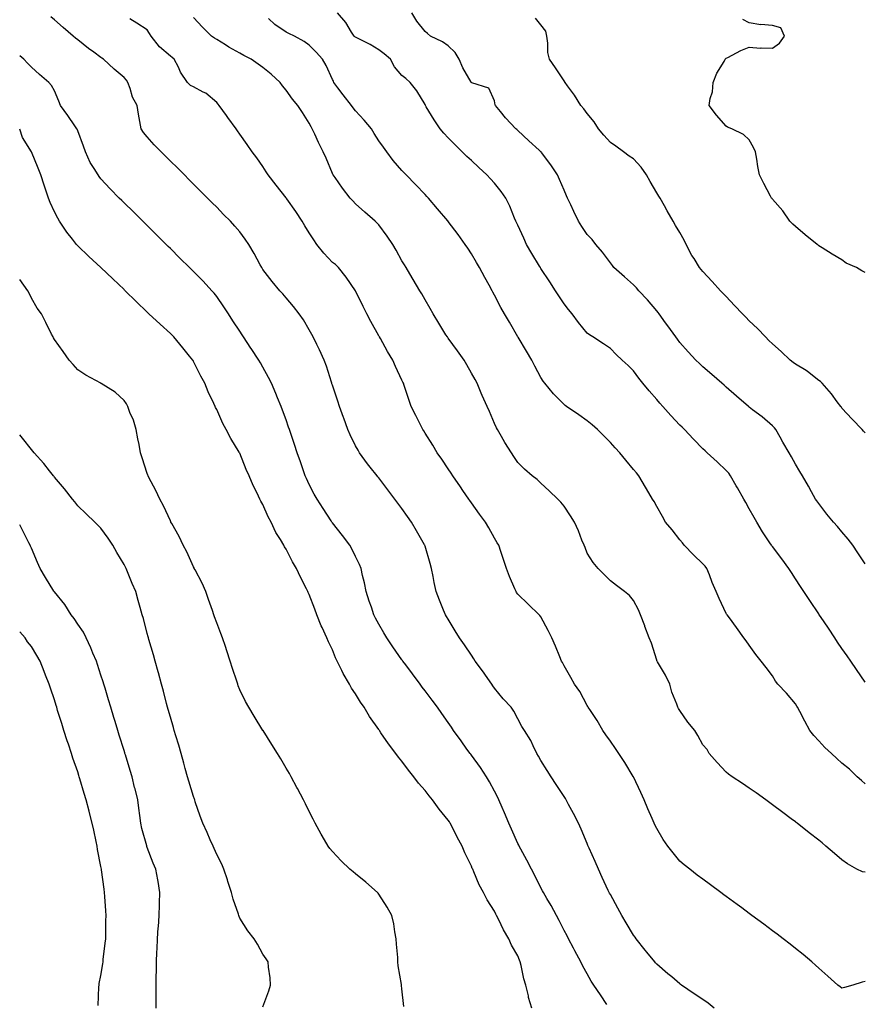
# Model space of a CAD drawing. Units: inches. Extents: x 968483 to 971123, y 7326938 to 7329578.
# Drawn here: x 968483 to 968848, y 7327204 to 7327629 of the extents above; entities that cross this region are included whole.
import ezdxf

# ---------------------------------------------------------------- set-up
doc = ezdxf.new("R2010")
doc.units = ezdxf.units.IN
doc.header["$MEASUREMENT"] = 0
doc.layers.add('Contour_96847326', color=7, linetype='Continuous', true_color=0x412288)

msp = doc.modelspace()

# ---------------------------------------------------------------- linework, layer by layer
at = {"layer": 'Contour_96847326'}
for points in [[(968782.87, 7327201.92, 3282), (968780.23, 7327204.1, 3282), (968778.05, 7327205.66, 3282), (968774.18, 7327208.05, 3282), (968768.75, 7327211.92, 3282), (968768.35, 7327212.22, 3282), (968768.05, 7327212.45, 3282), (968764.55, 7327215.42, 3282), (968762.92, 7327216.8, 3282), (968758.05, 7327220.94, 3282), (968757.61, 7327221.48, 3282), (968757.25, 7327221.92, 3282), (968753.81, 7327226.16, 3282), (968753.13, 7327227, 3282), (968749.21, 7327231.92, 3282), (968748.7, 7327232.57, 3282), (968748.05, 7327233.42, 3282), (968744.88, 7327238.74, 3282), (968742.99, 7327241.92, 3282), (968741.24, 7327245.12, 3282), (968738.05, 7327251, 3282), (968737.74, 7327251.61, 3282), (968737.57, 7327251.92, 3282), (968737.15, 7327252.82, 3282), (968734.56, 7327258.43, 3282), (968732.88, 7327261.92, 3282), (968731.45, 7327265.32, 3282), (968728.9, 7327271.07, 3282), (968728.53, 7327271.92, 3282), (968728.39, 7327272.26, 3282), (968728.05, 7327273.09, 3282), (968725.45, 7327279.32, 3282), (968724.29, 7327281.92, 3282), (968722.15, 7327286.03, 3282), (968719.99, 7327289.98, 3282), (968718.95, 7327291.92, 3282), (968718.61, 7327292.47, 3282), (968718.05, 7327293.31, 3282), (968714.65, 7327298.52, 3282), (968712.45, 7327301.92, 3282), (968710.73, 7327304.6, 3282), (968708.05, 7327308.87, 3282), (968706.97, 7327310.84, 3282), (968706.34, 7327311.92, 3282), (968704.65, 7327315.32, 3282), (968703.67, 7327317.54, 3282), (968700.96, 7327321.92, 3282), (968699.81, 7327323.68, 3282), (968698.05, 7327326.98, 3282), (968696.39, 7327330.26, 3282), (968695.2, 7327331.92, 3282), (968691.76, 7327335.63, 3282), (968688.05, 7327340.21, 3282), (968687.35, 7327341.22, 3282), (968686.85, 7327341.92, 3282), (968684.1, 7327345.87, 3282), (968683.25, 7327347.12, 3282), (968679.72, 7327351.92, 3282), (968679.06, 7327352.93, 3282), (968678.05, 7327354.39, 3282), (968675.04, 7327358.91, 3282), (968672.91, 7327361.92, 3282), (968671.1, 7327364.97, 3282), (968668.05, 7327369.95, 3282), (968667.32, 7327371.18, 3282), (968666.86, 7327371.92, 3282), (968666.04, 7327373.94, 3282), (968664.32, 7327378.19, 3282), (968662.77, 7327381.92, 3282), (968661.94, 7327385.81, 3282), (968661.47, 7327388.5, 3282), (968660.78, 7327391.92, 3282), (968660.21, 7327394.08, 3282), (968658.05, 7327401.53, 3282), (968657.96, 7327401.83, 3282), (968657.94, 7327401.92, 3282), (968657.79, 7327402.18, 3282), (968654.35, 7327408.22, 3282), (968652.15, 7327411.92, 3282), (968650.45, 7327414.33, 3282), (968648.05, 7327417.76, 3282), (968646.29, 7327420.17, 3282), (968644.99, 7327421.92, 3282), (968642.01, 7327425.88, 3282), (968638.05, 7327431.03, 3282), (968637.64, 7327431.51, 3282), (968637.3, 7327431.92, 3282), (968634.35, 7327435.63, 3282), (968633.19, 7327437.06, 3282), (968629.76, 7327441.92, 3282), (968629.1, 7327442.97, 3282), (968628.05, 7327444.86, 3282), (968625.73, 7327449.59, 3282), (968624.75, 7327451.92, 3282), (968622.94, 7327456.81, 3282), (968622.82, 7327457.15, 3282), (968621.09, 7327461.92, 3282), (968620.36, 7327464.24, 3282), (968618.05, 7327471.08, 3282), (968617.84, 7327471.71, 3282), (968617.78, 7327471.92, 3282), (968617.64, 7327472.34, 3282), (968615.43, 7327479.3, 3282), (968614.5, 7327481.92, 3282), (968612.45, 7327486.33, 3282), (968611.32, 7327488.65, 3282), (968609.75, 7327491.92, 3282), (968609.15, 7327493.02, 3282), (968608.05, 7327495.03, 3282), (968605.51, 7327499.38, 3282), (968603.69, 7327501.92, 3282), (968601.17, 7327505.05, 3282), (968598.05, 7327508.91, 3282), (968596.68, 7327510.55, 3282), (968595.37, 7327511.92, 3282), (968591.97, 7327515.84, 3282), (968588.05, 7327521.03, 3282), (968587.73, 7327521.6, 3282), (968587.52, 7327521.92, 3282), (968586.86, 7327523.11, 3282), (968584.19, 7327528.06, 3282), (968581.9, 7327531.92, 3282), (968580.38, 7327534.25, 3282), (968578.05, 7327537.35, 3282), (968575.95, 7327539.82, 3282), (968573.99, 7327541.92, 3282), (968571.05, 7327544.91, 3282), (968568.05, 7327547.96, 3282), (968566.07, 7327549.94, 3282), (968564.09, 7327551.92, 3282), (968558.05, 7327557.98, 3282), (968556.08, 7327559.95, 3282), (968554.09, 7327561.92, 3282), (968551.09, 7327564.96, 3282), (968548.05, 7327567.96, 3282), (968546.07, 7327569.94, 3282), (968544.09, 7327571.92, 3282), (968541.12, 7327574.99, 3282), (968538.05, 7327578.42, 3282), (968536.47, 7327580.34, 3282), (968535.45, 7327581.92, 3282), (968534.91, 7327585.07, 3282), (968534.35, 7327588.22, 3282), (968533.7, 7327591.92, 3282), (968531.65, 7327595.53, 3282), (968530.64, 7327599.34, 3282), (968529.63, 7327601.92, 3282), (968529.05, 7327602.92, 3282), (968528.05, 7327604.08, 3282), (968523.8, 7327607.68, 3282), (968519.17, 7327611.92, 3282), (968518.52, 7327612.39, 3282), (968518.05, 7327612.73, 3282), (968514.96, 7327615.01, 3282), (968512.76, 7327616.63, 3282), (968508.05, 7327620.26, 3282), (968507.13, 7327621.01, 3282), (968506.11, 7327621.92, 3282), (968501.8, 7327625.67, 3282), (968498.05, 7327628.99, 3282), (968496.41, 7327630.28, 3282)], [(968848.05, 7327213.41, 3281), (968846.81, 7327213.17, 3281), (968842.71, 7327211.92, 3281), (968839.14, 7327210.82, 3281), (968838.05, 7327210.5, 3281), (968837.26, 7327211.13, 3281), (968836.3, 7327211.92, 3281), (968831.94, 7327215.81, 3281), (968828.05, 7327219.27, 3281), (968826.64, 7327220.51, 3281), (968825.01, 7327221.92, 3281), (968821.25, 7327225.12, 3281), (968818.05, 7327227.71, 3281), (968815.71, 7327229.58, 3281), (968812.68, 7327231.92, 3281), (968810.04, 7327233.91, 3281), (968808.05, 7327235.39, 3281), (968804.29, 7327238.16, 3281), (968799.2, 7327241.92, 3281), (968798.54, 7327242.41, 3281), (968798.05, 7327242.78, 3281), (968794.75, 7327245.22, 3281), (968792.8, 7327246.67, 3281), (968788.05, 7327250.18, 3281), (968787.05, 7327250.92, 3281), (968785.71, 7327251.92, 3281), (968781.31, 7327255.19, 3281), (968778.05, 7327257.62, 3281), (968775.6, 7327259.46, 3281), (968772.42, 7327261.92, 3281), (968769.98, 7327263.85, 3281), (968768.05, 7327265.5, 3281), (968765.1, 7327268.97, 3281), (968762.92, 7327271.92, 3281), (968760.9, 7327274.78, 3281), (968758.05, 7327279.59, 3281), (968757.31, 7327281.17, 3281), (968756.98, 7327281.92, 3281), (968756.15, 7327283.82, 3281), (968754.25, 7327288.12, 3281), (968752.63, 7327291.92, 3281), (968751.23, 7327295.1, 3281), (968748.05, 7327301.82, 3281), (968748.02, 7327301.89, 3281), (968748, 7327301.92, 3281), (968747.91, 7327302.05, 3281), (968744.23, 7327308.1, 3281), (968741.76, 7327311.92, 3281), (968740.25, 7327314.11, 3281), (968738.05, 7327317.25, 3281), (968736.14, 7327320, 3281), (968734.83, 7327321.92, 3281), (968732.37, 7327326.24, 3281), (968729.43, 7327330.54, 3281), (968728.52, 7327331.92, 3281), (968728.38, 7327332.25, 3281), (968728.05, 7327332.68, 3281), (968724.89, 7327338.75, 3281), (968722.56, 7327341.92, 3281), (968720.91, 7327344.79, 3281), (968718.05, 7327349.84, 3281), (968717.39, 7327351.26, 3281), (968717.01, 7327351.92, 3281), (968716.24, 7327353.72, 3281), (968714.41, 7327358.27, 3281), (968712.8, 7327361.92, 3281), (968711.24, 7327365.11, 3281), (968708.05, 7327371.02, 3281), (968707.65, 7327371.52, 3281), (968707.26, 7327371.92, 3281), (968702.57, 7327376.44, 3281), (968698.05, 7327380.77, 3281), (968697.59, 7327381.46, 3281), (968697.31, 7327381.92, 3281), (968696.79, 7327383.18, 3281), (968694.51, 7327388.38, 3281), (968693.18, 7327391.92, 3281), (968691.87, 7327395.74, 3281), (968690.76, 7327399.21, 3281), (968689.87, 7327401.92, 3281), (968689.17, 7327403.04, 3281), (968688.05, 7327404.93, 3281), (968685.59, 7327409.46, 3281), (968684.18, 7327411.92, 3281), (968681.5, 7327415.36, 3281), (968678.05, 7327420.3, 3281), (968677.39, 7327421.26, 3281), (968676.93, 7327421.92, 3281), (968674.36, 7327425.61, 3281), (968673.28, 7327427.15, 3281), (968670, 7327431.92, 3281), (968669.24, 7327433.11, 3281), (968668.05, 7327434.9, 3281), (968665.21, 7327439.08, 3281), (968663.29, 7327441.92, 3281), (968661.34, 7327445.21, 3281), (968658.05, 7327450.42, 3281), (968657.45, 7327451.32, 3281), (968657.04, 7327451.92, 3281), (968656.06, 7327453.92, 3281), (968654.1, 7327457.97, 3281), (968652.06, 7327461.92, 3281), (968651.03, 7327464.9, 3281), (968649.04, 7327470.93, 3281), (968648.7, 7327471.92, 3281), (968648.48, 7327472.34, 3281), (968648.05, 7327473.22, 3281), (968645.27, 7327479.14, 3281), (968644.16, 7327481.92, 3281), (968641.82, 7327485.69, 3281), (968638.74, 7327491.23, 3281), (968638.34, 7327491.92, 3281), (968638.24, 7327492.11, 3281), (968638.05, 7327492.45, 3281), (968634.69, 7327498.56, 3281), (968632.85, 7327501.92, 3281), (968631.26, 7327505.13, 3281), (968628.05, 7327511.92, 3281), (968623.98, 7327517.84, 3281), (968620.63, 7327521.92, 3281), (968619.32, 7327523.19, 3281), (968618.05, 7327524.17, 3281), (968614.32, 7327528.18, 3281), (968611.35, 7327531.92, 3281), (968610.01, 7327533.88, 3281), (968608.05, 7327536.9, 3281), (968606.12, 7327539.99, 3281), (968605.03, 7327541.92, 3281), (968602.26, 7327546.13, 3281), (968598.29, 7327551.68, 3281), (968598.12, 7327551.92, 3281), (968598.05, 7327552.02, 3281), (968593.7, 7327557.57, 3281), (968590.31, 7327561.92, 3281), (968589.47, 7327563.34, 3281), (968588.05, 7327565.58, 3281), (968585.42, 7327569.29, 3281), (968583.39, 7327571.92, 3281), (968581.16, 7327575.03, 3281), (968578.05, 7327579.6, 3281), (968577.09, 7327580.97, 3281), (968576.52, 7327581.92, 3281), (968572.94, 7327586.81, 3281), (968572.34, 7327587.63, 3281), (968569.2, 7327591.92, 3281), (968568.68, 7327592.55, 3281), (968568.05, 7327593.23, 3281), (968563.34, 7327597.22, 3281), (968562.26, 7327597.72, 3281), (968558.05, 7327600.03, 3281), (968556.74, 7327600.61, 3281), (968555.39, 7327601.92, 3281), (968552.48, 7327606.35, 3281), (968551.54, 7327608.44, 3281), (968549.74, 7327611.92, 3281), (968548.78, 7327612.66, 3281), (968548.05, 7327613.21, 3281), (968543.4, 7327617.27, 3281), (968539.81, 7327621.92, 3281), (968539.1, 7327622.98, 3281), (968538.05, 7327624.61, 3281), (968533.6, 7327627.47, 3281), (968530.59, 7327629.38, 3281)], [(968848.05, 7327260.7, 3280), (968846.96, 7327260.82, 3280), (968844.5, 7327261.92, 3280), (968840.41, 7327264.28, 3280), (968838.05, 7327266.04, 3280), (968834.86, 7327268.72, 3280), (968831.09, 7327271.92, 3280), (968829.44, 7327273.31, 3280), (968828.05, 7327274.48, 3280), (968823.84, 7327277.72, 3280), (968818.65, 7327281.92, 3280), (968818.31, 7327282.18, 3280), (968818.05, 7327282.41, 3280), (968816.17, 7327283.8, 3280), (968812.58, 7327286.45, 3280), (968808.05, 7327289.81, 3280), (968806.84, 7327290.71, 3280), (968805.19, 7327291.92, 3280), (968801.05, 7327294.91, 3280), (968798.05, 7327296.98, 3280), (968795.12, 7327299, 3280), (968790.63, 7327301.92, 3280), (968789.09, 7327302.96, 3280), (968788.05, 7327303.93, 3280), (968784.15, 7327308.02, 3280), (968780.73, 7327311.92, 3280), (968779.82, 7327313.69, 3280), (968778.05, 7327315.72, 3280), (968775.81, 7327319.68, 3280), (968774.5, 7327321.92, 3280), (968771.56, 7327325.43, 3280), (968768.05, 7327330.54, 3280), (968767.51, 7327331.38, 3280), (968767.18, 7327331.92, 3280), (968766.75, 7327333.22, 3280), (968764.61, 7327338.48, 3280), (968763.69, 7327341.92, 3280), (968761.93, 7327345.8, 3280), (968758.4, 7327351.57, 3280), (968758.21, 7327351.92, 3280), (968758.16, 7327352.03, 3280), (968758.05, 7327352.32, 3280), (968755.79, 7327359.66, 3280), (968754.81, 7327361.92, 3280), (968752.97, 7327366.85, 3280), (968752.87, 7327367.09, 3280), (968751.01, 7327371.92, 3280), (968750.14, 7327374.01, 3280), (968748.05, 7327378.12, 3280), (968746.32, 7327380.19, 3280), (968744.09, 7327381.92, 3280), (968740.66, 7327384.53, 3280), (968738.05, 7327386.61, 3280), (968735.42, 7327389.29, 3280), (968732.78, 7327391.92, 3280), (968730.59, 7327394.45, 3280), (968728.05, 7327398.54, 3280), (968727.11, 7327400.98, 3280), (968726.68, 7327401.92, 3280), (968725.77, 7327404.2, 3280), (968724.32, 7327408.19, 3280), (968722.63, 7327411.92, 3280), (968720.82, 7327414.69, 3280), (968718.05, 7327418.89, 3280), (968716.72, 7327420.59, 3280), (968715.37, 7327421.92, 3280), (968711.63, 7327425.51, 3280), (968708.05, 7327428.78, 3280), (968706.41, 7327430.28, 3280), (968704.31, 7327431.92, 3280), (968700.95, 7327434.82, 3280), (968698.05, 7327437.76, 3280), (968696.41, 7327440.28, 3280), (968695.3, 7327441.92, 3280), (968692.47, 7327446.34, 3280), (968690.99, 7327448.99, 3280), (968689.27, 7327451.92, 3280), (968688.86, 7327452.73, 3280), (968688.05, 7327454.6, 3280), (968685.81, 7327459.68, 3280), (968684.87, 7327461.92, 3280), (968682.73, 7327466.6, 3280), (968682.29, 7327467.68, 3280), (968680.48, 7327471.92, 3280), (968679.63, 7327473.5, 3280), (968678.05, 7327476.33, 3280), (968676.02, 7327479.89, 3280), (968674.88, 7327481.92, 3280), (968672.06, 7327485.93, 3280), (968668.05, 7327491.41, 3280), (968667.84, 7327491.71, 3280), (968667.67, 7327491.92, 3280), (968667.07, 7327492.89, 3280), (968664.03, 7327497.9, 3280), (968661.56, 7327501.92, 3280), (968660.31, 7327504.17, 3280), (968658.05, 7327508.03, 3280), (968656.62, 7327510.5, 3280), (968655.77, 7327511.92, 3280), (968652.88, 7327516.75, 3280), (968652.44, 7327517.52, 3280), (968649.92, 7327521.92, 3280), (968649.19, 7327523.06, 3280), (968648.05, 7327524.89, 3280), (968645.62, 7327529.49, 3280), (968644.17, 7327531.92, 3280), (968641.65, 7327535.52, 3280), (968638.05, 7327540.39, 3280), (968637.3, 7327541.17, 3280), (968636.47, 7327541.92, 3280), (968631.96, 7327545.82, 3280), (968628.05, 7327549.5, 3280), (968626.83, 7327550.7, 3280), (968625.73, 7327551.92, 3280), (968622.36, 7327556.23, 3280), (968619.17, 7327560.8, 3280), (968618.37, 7327561.92, 3280), (968618.26, 7327562.13, 3280), (968618.05, 7327562.62, 3280), (968615.28, 7327569.15, 3280), (968614.07, 7327571.92, 3280), (968612.08, 7327575.96, 3280), (968610.44, 7327579.52, 3280), (968609.32, 7327581.92, 3280), (968608.8, 7327582.68, 3280), (968608.05, 7327584.29, 3280), (968605.1, 7327588.97, 3280), (968603.14, 7327591.92, 3280), (968600.79, 7327594.66, 3280), (968598.05, 7327598.55, 3280), (968596.54, 7327600.41, 3280), (968595.43, 7327601.92, 3280), (968591.6, 7327605.47, 3280), (968588.05, 7327608.29, 3280), (968585.99, 7327609.86, 3280), (968582.97, 7327611.92, 3280), (968579.75, 7327613.61, 3280), (968578.05, 7327614.53, 3280), (968573.33, 7327617.2, 3280), (968571.83, 7327618.14, 3280), (968568.05, 7327620.45, 3280), (968567.17, 7327621.04, 3280), (968565.86, 7327621.92, 3280), (968561.87, 7327625.74, 3280), (968558.05, 7327629.94, 3280)], [(968848.05, 7327298.85, 3279), (968846.43, 7327300.3, 3279), (968844.66, 7327301.92, 3279), (968841.27, 7327305.14, 3279), (968838.05, 7327307.85, 3279), (968835.91, 7327309.78, 3279), (968833.56, 7327311.92, 3279), (968830.73, 7327314.6, 3279), (968828.05, 7327317.41, 3279), (968825.88, 7327319.75, 3279), (968824.17, 7327321.92, 3279), (968822.06, 7327325.93, 3279), (968819.83, 7327330.15, 3279), (968818.88, 7327331.92, 3279), (968818.61, 7327332.48, 3279), (968818.05, 7327333.48, 3279), (968814.16, 7327338.03, 3279), (968810.42, 7327341.92, 3279), (968809.36, 7327343.22, 3279), (968808.05, 7327345.52, 3279), (968805.3, 7327349.17, 3279), (968803.22, 7327351.92, 3279), (968800.88, 7327354.76, 3279), (968798.05, 7327358.77, 3279), (968796.72, 7327360.59, 3279), (968795.74, 7327361.92, 3279), (968792.49, 7327366.36, 3279), (968789.46, 7327370.51, 3279), (968788.43, 7327371.92, 3279), (968788.26, 7327372.13, 3279), (968788.05, 7327372.44, 3279), (968785.04, 7327378.92, 3279), (968783.67, 7327381.92, 3279), (968782.01, 7327385.88, 3279), (968780.8, 7327389.17, 3279), (968779.73, 7327391.92, 3279), (968779.02, 7327392.89, 3279), (968778.05, 7327393.87, 3279), (968773.98, 7327397.85, 3279), (968769.89, 7327401.92, 3279), (968769.16, 7327403.04, 3279), (968768.05, 7327404.33, 3279), (968764.77, 7327408.63, 3279), (968761.9, 7327411.92, 3279), (968760.54, 7327414.41, 3279), (968758.05, 7327418.69, 3279), (968756.96, 7327420.83, 3279), (968756.24, 7327421.92, 3279), (968753.64, 7327426.33, 3279), (968753.2, 7327427.07, 3279), (968750.39, 7327431.92, 3279), (968749.3, 7327433.17, 3279), (968748.05, 7327434.71, 3279), (968744.76, 7327438.63, 3279), (968742.15, 7327441.92, 3279), (968740.16, 7327444.02, 3279), (968738.05, 7327446.3, 3279), (968735.3, 7327449.17, 3279), (968732.52, 7327451.92, 3279), (968730.16, 7327454.03, 3279), (968728.05, 7327455.74, 3279), (968724.45, 7327458.32, 3279), (968719.1, 7327461.92, 3279), (968718.48, 7327462.35, 3279), (968718.05, 7327462.69, 3279), (968713.48, 7327467.35, 3279), (968709.7, 7327471.92, 3279), (968709, 7327472.87, 3279), (968708.05, 7327474.43, 3279), (968705.46, 7327479.33, 3279), (968704.1, 7327481.92, 3279), (968701.89, 7327485.75, 3279), (968698.17, 7327491.81, 3279), (968698.1, 7327491.92, 3279), (968698.05, 7327492, 3279), (968694.47, 7327498.33, 3279), (968692.38, 7327501.92, 3279), (968690.81, 7327504.68, 3279), (968688.05, 7327509.97, 3279), (968687.37, 7327511.24, 3279), (968687, 7327511.92, 3279), (968685.71, 7327514.26, 3279), (968683.81, 7327517.68, 3279), (968681.51, 7327521.92, 3279), (968680.21, 7327524.07, 3279), (968678.05, 7327527.8, 3279), (968676.46, 7327530.33, 3279), (968675.41, 7327531.92, 3279), (968672.35, 7327536.22, 3279), (968668.05, 7327541.89, 3279), (968668.04, 7327541.91, 3279), (968668.02, 7327541.92, 3279), (968667.88, 7327542.09, 3279), (968663.46, 7327547.33, 3279), (968659.53, 7327551.92, 3279), (968658.8, 7327552.68, 3279), (968658.05, 7327553.46, 3279), (968653.9, 7327557.77, 3279), (968649.89, 7327561.92, 3279), (968648.97, 7327562.84, 3279), (968648.05, 7327563.83, 3279), (968644.3, 7327568.17, 3279), (968641.48, 7327571.92, 3279), (968640.02, 7327573.89, 3279), (968638.05, 7327576.67, 3279), (968636.01, 7327579.88, 3279), (968634.85, 7327581.92, 3279), (968631.71, 7327585.58, 3279), (968628.05, 7327589.64, 3279), (968627.01, 7327590.89, 3279), (968626.23, 7327591.92, 3279), (968622.66, 7327596.53, 3279), (968620.44, 7327599.53, 3279), (968618.66, 7327601.92, 3279), (968618.54, 7327602.41, 3279), (968618.05, 7327603.17, 3279), (968615.31, 7327609.18, 3279), (968613.68, 7327611.92, 3279), (968611.08, 7327614.95, 3279), (968608.05, 7327617.95, 3279), (968605.78, 7327619.65, 3279), (968601.6, 7327621.92, 3279), (968599.19, 7327623.06, 3279), (968598.05, 7327623.62, 3279), (968593.11, 7327626.97, 3279), (968590.42, 7327629.55, 3279)], [(968848.05, 7327342.75, 3278), (968844.33, 7327348.19, 3278), (968841.82, 7327351.92, 3278), (968840.29, 7327354.15, 3278), (968838.05, 7327357.36, 3278), (968836.19, 7327360.06, 3278), (968834.93, 7327361.92, 3278), (968832.18, 7327366.05, 3278), (968828.74, 7327371.22, 3278), (968828.28, 7327371.92, 3278), (968828.19, 7327372.06, 3278), (968828.05, 7327372.27, 3278), (968824.2, 7327378.08, 3278), (968821.65, 7327381.92, 3278), (968820.22, 7327384.09, 3278), (968818.05, 7327387.38, 3278), (968816.24, 7327390.12, 3278), (968815.05, 7327391.92, 3278), (968812.12, 7327396, 3278), (968808.05, 7327401.39, 3278), (968807.83, 7327401.7, 3278), (968807.66, 7327401.92, 3278), (968806.92, 7327403.05, 3278), (968803.81, 7327407.68, 3278), (968801.25, 7327411.92, 3278), (968800.1, 7327413.98, 3278), (968798.05, 7327417.64, 3278), (968796.51, 7327420.38, 3278), (968795.65, 7327421.92, 3278), (968792.88, 7327426.75, 3278), (968792.43, 7327427.54, 3278), (968789.93, 7327431.92, 3278), (968789.16, 7327433.03, 3278), (968788.05, 7327434.24, 3278), (968784.18, 7327438.05, 3278), (968779.92, 7327441.92, 3278), (968778.92, 7327442.79, 3278), (968778.05, 7327443.55, 3278), (968773.93, 7327447.8, 3278), (968770.02, 7327451.92, 3278), (968769.05, 7327452.91, 3278), (968768.05, 7327453.87, 3278), (968764.13, 7327458.01, 3278), (968760.72, 7327461.92, 3278), (968759.46, 7327463.33, 3278), (968758.05, 7327464.93, 3278), (968754.75, 7327468.62, 3278), (968752.06, 7327471.92, 3278), (968750.3, 7327474.17, 3278), (968748.05, 7327477.27, 3278), (968745.7, 7327479.57, 3278), (968743.15, 7327481.92, 3278), (968740.54, 7327484.41, 3278), (968738.05, 7327486.9, 3278), (968735.07, 7327488.94, 3278), (968730.42, 7327491.92, 3278), (968728.99, 7327492.86, 3278), (968728.05, 7327493.58, 3278), (968724.34, 7327498.2, 3278), (968721.59, 7327501.92, 3278), (968719.97, 7327503.84, 3278), (968718.05, 7327506.29, 3278), (968715.8, 7327509.68, 3278), (968714.41, 7327511.92, 3278), (968711.87, 7327515.73, 3278), (968708.05, 7327521.55, 3278), (968707.91, 7327521.78, 3278), (968707.83, 7327521.92, 3278), (968707.48, 7327522.49, 3278), (968704.09, 7327527.96, 3278), (968701.85, 7327531.92, 3278), (968700.69, 7327534.56, 3278), (968698.05, 7327540.3, 3278), (968697.53, 7327541.4, 3278), (968697.27, 7327541.92, 3278), (968696.66, 7327543.3, 3278), (968694.57, 7327548.45, 3278), (968692.86, 7327551.92, 3278), (968690.94, 7327554.82, 3278), (968688.05, 7327558.37, 3278), (968686.35, 7327560.22, 3278), (968684.75, 7327561.92, 3278), (968681.26, 7327565.13, 3278), (968678.05, 7327568.13, 3278), (968676.09, 7327569.96, 3278), (968674.08, 7327571.92, 3278), (968671.02, 7327574.89, 3278), (968668.05, 7327578.04, 3278), (968666.17, 7327580.04, 3278), (968664.56, 7327581.92, 3278), (968661.91, 7327585.78, 3278), (968658.57, 7327591.4, 3278), (968658.25, 7327591.92, 3278), (968658.18, 7327592.05, 3278), (968658.05, 7327592.36, 3278), (968654.48, 7327598.35, 3278), (968651.63, 7327601.92, 3278), (968649.71, 7327603.58, 3278), (968648.05, 7327604.97, 3278), (968644.8, 7327608.67, 3278), (968643.18, 7327611.92, 3278), (968640.43, 7327614.3, 3278), (968638.05, 7327615.97, 3278), (968634.37, 7327618.23, 3278), (968629.1, 7327620.87, 3278), (968628.05, 7327621.43, 3278), (968627.75, 7327621.61, 3278), (968627.45, 7327621.92, 3278), (968626.34, 7327623.63, 3278), (968623.87, 7327627.75, 3278), (968620.17, 7327631.92, 3278)], [(968848.05, 7327393.89, 3277), (968844.86, 7327398.73, 3277), (968842.75, 7327401.92, 3277), (968840.67, 7327404.53, 3277), (968838.05, 7327407.67, 3277), (968836.12, 7327409.99, 3277), (968834.43, 7327411.92, 3277), (968831.51, 7327415.38, 3277), (968828.05, 7327419.96, 3277), (968827.22, 7327421.09, 3277), (968826.7, 7327421.92, 3277), (968824.9, 7327425.07, 3277), (968823.55, 7327427.42, 3277), (968820.98, 7327431.92, 3277), (968819.92, 7327433.78, 3277), (968818.05, 7327437, 3277), (968816.25, 7327440.12, 3277), (968815.21, 7327441.92, 3277), (968812.59, 7327446.46, 3277), (968811.33, 7327448.64, 3277), (968809.44, 7327451.92, 3277), (968808.86, 7327452.74, 3277), (968808.05, 7327453.59, 3277), (968803.55, 7327457.42, 3277), (968799.47, 7327460.5, 3277), (968798.05, 7327461.59, 3277), (968797.86, 7327461.74, 3277), (968797.65, 7327461.92, 3277), (968792.52, 7327466.39, 3277), (968788.05, 7327470.29, 3277), (968787.18, 7327471.05, 3277), (968786.18, 7327471.92, 3277), (968781.84, 7327475.71, 3277), (968778.05, 7327479.01, 3277), (968776.57, 7327480.43, 3277), (968775.02, 7327481.92, 3277), (968771.68, 7327485.55, 3277), (968768.05, 7327489.58, 3277), (968767.05, 7327490.92, 3277), (968766.31, 7327491.92, 3277), (968762.85, 7327496.73, 3277), (968761.89, 7327498.08, 3277), (968759.13, 7327501.92, 3277), (968758.67, 7327502.53, 3277), (968758.05, 7327503.23, 3277), (968754.09, 7327507.96, 3277), (968750.34, 7327511.92, 3277), (968749.27, 7327513.14, 3277), (968748.05, 7327514.42, 3277), (968744.09, 7327517.95, 3277), (968739.5, 7327521.92, 3277), (968738.93, 7327522.79, 3277), (968738.05, 7327523.95, 3277), (968734.65, 7327528.52, 3277), (968731.73, 7327531.92, 3277), (968730.14, 7327534.01, 3277), (968728.05, 7327536.21, 3277), (968725.79, 7327539.66, 3277), (968724.34, 7327541.92, 3277), (968722.23, 7327546.09, 3277), (968720.95, 7327549.02, 3277), (968719.61, 7327551.92, 3277), (968719.09, 7327552.96, 3277), (968718.05, 7327555.31, 3277), (968716.15, 7327560.02, 3277), (968715.29, 7327561.92, 3277), (968712.37, 7327566.24, 3277), (968708.27, 7327571.7, 3277), (968708.11, 7327571.92, 3277), (968708.08, 7327571.95, 3277), (968708.05, 7327571.98, 3277), (968707.28, 7327572.69, 3277), (968702.87, 7327576.74, 3277), (968698.05, 7327581.12, 3277), (968697.63, 7327581.51, 3277), (968697.17, 7327581.92, 3277), (968692.81, 7327586.68, 3277), (968690.66, 7327589.31, 3277), (968688.51, 7327591.92, 3277), (968688.38, 7327592.25, 3277), (968688.05, 7327593.98, 3277), (968685.6, 7327599.47, 3277), (968678.25, 7327601.72, 3277), (968678.05, 7327601.84, 3277), (968678.01, 7327601.88, 3277), (968677.92, 7327602.05, 3277), (968674.32, 7327608.19, 3277), (968672.75, 7327611.92, 3277), (968671.02, 7327614.89, 3277), (968668.05, 7327617.74, 3277), (968665.55, 7327619.42, 3277), (968660.42, 7327621.92, 3277), (968659.15, 7327623.02, 3277), (968658.05, 7327623.89, 3277), (968654.54, 7327628.41, 3277), (968652.28, 7327631.92, 3277)], [(968848.05, 7327450.52, 3276), (968847.38, 7327451.25, 3276), (968846.74, 7327451.92, 3276), (968842.47, 7327456.35, 3276), (968838.05, 7327461.22, 3276), (968837.79, 7327461.65, 3276), (968837.58, 7327461.92, 3276), (968836.04, 7327463.93, 3276), (968833.47, 7327467.34, 3276), (968829.51, 7327471.92, 3276), (968828.75, 7327472.63, 3276), (968828.05, 7327473.11, 3276), (968823.19, 7327477.05, 3276), (968822.58, 7327477.39, 3276), (968818.05, 7327480.17, 3276), (968817.01, 7327480.88, 3276), (968815.67, 7327481.92, 3276), (968811.86, 7327485.72, 3276), (968808.05, 7327488.96, 3276), (968806.54, 7327490.41, 3276), (968804.97, 7327491.92, 3276), (968801.65, 7327495.53, 3276), (968798.05, 7327498.94, 3276), (968796.57, 7327500.44, 3276), (968795.1, 7327501.92, 3276), (968791.7, 7327505.57, 3276), (968788.05, 7327509.37, 3276), (968786.8, 7327510.67, 3276), (968785.62, 7327511.92, 3276), (968782.08, 7327515.95, 3276), (968778.05, 7327520.21, 3276), (968777.27, 7327521.14, 3276), (968776.56, 7327521.92, 3276), (968774.18, 7327525.79, 3276), (968773.3, 7327527.17, 3276), (968770.72, 7327531.92, 3276), (968769.85, 7327533.71, 3276), (968768.05, 7327537.03, 3276), (968766.21, 7327540.08, 3276), (968765.21, 7327541.92, 3276), (968762.58, 7327546.45, 3276), (968761.39, 7327548.58, 3276), (968759.51, 7327551.92, 3276), (968758.94, 7327552.81, 3276), (968758.05, 7327554.28, 3276), (968755.28, 7327559.15, 3276), (968753.59, 7327561.92, 3276), (968751.37, 7327565.25, 3276), (968748.05, 7327568.85, 3276), (968746.23, 7327570.1, 3276), (968743.67, 7327571.92, 3276), (968740.47, 7327574.34, 3276), (968738.05, 7327576.01, 3276), (968735.27, 7327579.14, 3276), (968732.9, 7327581.92, 3276), (968731.02, 7327584.88, 3276), (968728.05, 7327588.53, 3276), (968726.62, 7327590.49, 3276), (968725.37, 7327591.92, 3276), (968722.56, 7327596.43, 3276), (968719.59, 7327600.37, 3276), (968718.47, 7327601.92, 3276), (968718.05, 7327602.55, 3276), (968714.4, 7327608.27, 3276), (968711.75, 7327611.92, 3276), (968710.98, 7327614.85, 3276), (968711.12, 7327618.85, 3276), (968710.62, 7327621.92, 3276), (968710.13, 7327624, 3276), (968708.05, 7327626.85, 3276), (968705.76, 7327629.63, 3276)], [(968848.05, 7327519.78, 3275), (968846.7, 7327520.57, 3275), (968844.37, 7327521.92, 3275), (968839.9, 7327523.77, 3275), (968838.05, 7327525.3, 3275), (968833.84, 7327527.71, 3275), (968829.54, 7327530.43, 3275), (968828.05, 7327531.35, 3275), (968827.73, 7327531.6, 3275), (968827.34, 7327531.92, 3275), (968822.17, 7327536.04, 3275), (968818.05, 7327539.6, 3275), (968816.84, 7327540.7, 3275), (968815.57, 7327541.92, 3275), (968812.57, 7327546.44, 3275), (968808.05, 7327551.53, 3275), (968807.86, 7327551.73, 3275), (968807.67, 7327551.92, 3275), (968807.25, 7327552.73, 3275), (968804.36, 7327558.22, 3275), (968802.38, 7327561.92, 3275), (968801.74, 7327565.61, 3275), (968801.27, 7327568.7, 3275), (968800.72, 7327571.92, 3275), (968799.9, 7327573.76, 3275), (968798.05, 7327577.06, 3275), (968795.52, 7327579.39, 3275), (968790.55, 7327581.92, 3275), (968788.68, 7327582.55, 3275), (968788.05, 7327583.03, 3275), (968783.93, 7327587.8, 3275), (968780.76, 7327591.92, 3275), (968781.13, 7327595, 3275), (968782.13, 7327597.84, 3275), (968782.42, 7327601.92, 3275), (968784.04, 7327605.93, 3275), (968787.14, 7327611.01, 3275), (968787.64, 7327611.92, 3275), (968787.84, 7327612.13, 3275), (968788.05, 7327612.33, 3275), (968788.84, 7327612.72, 3275), (968794.33, 7327615.65, 3275), (968798.05, 7327617.1, 3275), (968802.9, 7327616.78, 3275), (968803.14, 7327616.83, 3275), (968808.05, 7327616.65, 3275), (968811.08, 7327618.89, 3275), (968813.19, 7327621.92, 3275), (968811.65, 7327625.52, 3275), (968808.05, 7327626.56, 3275), (968803.08, 7327626.89, 3275), (968802.99, 7327626.86, 3275), (968798.05, 7327627.65, 3275), (968795.3, 7327629.16, 3275)], [(968736.46, 7327203.51, 3283), (968733.77, 7327207.64, 3283), (968730.85, 7327211.92, 3283), (968729.79, 7327213.66, 3283), (968728.05, 7327216.7, 3283), (968726.18, 7327220.06, 3283), (968725.25, 7327221.92, 3283), (968722.76, 7327226.63, 3283), (968722.14, 7327227.82, 3283), (968720.03, 7327231.92, 3283), (968719.34, 7327233.21, 3283), (968718.05, 7327235.53, 3283), (968715.92, 7327239.8, 3283), (968714.77, 7327241.92, 3283), (968712.42, 7327246.29, 3283), (968710.63, 7327249.34, 3283), (968709.15, 7327251.92, 3283), (968708.77, 7327252.65, 3283), (968708.05, 7327253.91, 3283), (968705.37, 7327259.25, 3283), (968703.95, 7327261.92, 3283), (968702.01, 7327265.88, 3283), (968699.35, 7327270.62, 3283), (968698.66, 7327271.92, 3283), (968698.46, 7327272.33, 3283), (968698.05, 7327273.07, 3283), (968695.38, 7327279.25, 3283), (968694.22, 7327281.92, 3283), (968692.41, 7327286.28, 3283), (968691.38, 7327288.59, 3283), (968689.93, 7327291.92, 3283), (968689.35, 7327293.22, 3283), (968688.05, 7327295.7, 3283), (968685.88, 7327299.75, 3283), (968684.57, 7327301.92, 3283), (968682.02, 7327305.89, 3283), (968678.05, 7327311.24, 3283), (968677.75, 7327311.62, 3283), (968677.49, 7327311.92, 3283), (968676.13, 7327313.84, 3283), (968673.57, 7327317.44, 3283), (968670.36, 7327321.92, 3283), (968669.44, 7327323.3, 3283), (968668.05, 7327325.29, 3283), (968665.32, 7327329.18, 3283), (968663.34, 7327331.92, 3283), (968661.1, 7327334.97, 3283), (968658.05, 7327339.04, 3283), (968656.82, 7327340.69, 3283), (968655.91, 7327341.92, 3283), (968652.55, 7327346.43, 3283), (968649.68, 7327350.29, 3283), (968648.47, 7327351.92, 3283), (968648.29, 7327352.16, 3283), (968648.05, 7327352.48, 3283), (968644.17, 7327358.04, 3283), (968641.58, 7327361.92, 3283), (968640.27, 7327364.14, 3283), (968638.05, 7327367.82, 3283), (968636.63, 7327370.5, 3283), (968635.92, 7327371.92, 3283), (968634.85, 7327375.12, 3283), (968633.97, 7327377.83, 3283), (968632.55, 7327381.92, 3283), (968631.84, 7327385.71, 3283), (968631.06, 7327388.92, 3283), (968630.43, 7327391.92, 3283), (968629.75, 7327393.62, 3283), (968628.05, 7327397.05, 3283), (968626.46, 7327400.33, 3283), (968625.52, 7327401.92, 3283), (968622.35, 7327406.21, 3283), (968618.05, 7327411.63, 3283), (968617.93, 7327411.8, 3283), (968617.85, 7327411.92, 3283), (968617.48, 7327412.48, 3283), (968613.98, 7327417.85, 3283), (968611.41, 7327421.92, 3283), (968610.22, 7327424.08, 3283), (968608.05, 7327428.16, 3283), (968606.86, 7327430.73, 3283), (968606.32, 7327431.92, 3283), (968605.39, 7327434.58, 3283), (968604.18, 7327438.05, 3283), (968602.83, 7327441.92, 3283), (968601.65, 7327445.52, 3283), (968600.24, 7327449.73, 3283), (968599.51, 7327451.92, 3283), (968599.14, 7327453.01, 3283), (968598.05, 7327456.11, 3283), (968596.48, 7327460.35, 3283), (968595.86, 7327461.92, 3283), (968594.33, 7327465.64, 3283), (968593.6, 7327467.47, 3283), (968591.68, 7327471.92, 3283), (968590.5, 7327474.37, 3283), (968588.05, 7327478.87, 3283), (968586.95, 7327480.82, 3283), (968586.29, 7327481.92, 3283), (968583.01, 7327486.88, 3283), (968582.84, 7327487.13, 3283), (968579.7, 7327491.92, 3283), (968579.03, 7327492.9, 3283), (968578.05, 7327494.37, 3283), (968575.08, 7327498.95, 3283), (968573.16, 7327501.92, 3283), (968571.13, 7327504.99, 3283), (968568.05, 7327509.43, 3283), (968566.93, 7327510.8, 3283), (968565.93, 7327511.92, 3283), (968562.17, 7327516.04, 3283), (968558.05, 7327520.25, 3283), (968557.2, 7327521.07, 3283), (968556.33, 7327521.92, 3283), (968552.17, 7327526.05, 3283), (968548.05, 7327530.14, 3283), (968547.15, 7327531.03, 3283), (968546.25, 7327531.92, 3283), (968542.14, 7327536.01, 3283), (968538.05, 7327540.06, 3283), (968537.11, 7327540.99, 3283), (968536.17, 7327541.92, 3283), (968532.07, 7327545.95, 3283), (968528.05, 7327549.92, 3283), (968527.03, 7327550.9, 3283), (968525.98, 7327551.92, 3283), (968522.03, 7327555.91, 3283), (968518.05, 7327560.27, 3283), (968517.36, 7327561.23, 3283), (968516.94, 7327561.92, 3283), (968515.21, 7327564.77, 3283), (968513.49, 7327567.36, 3283), (968511.37, 7327571.92, 3283), (968510.5, 7327574.37, 3283), (968508.05, 7327581.05, 3283), (968507.8, 7327581.67, 3283), (968507.65, 7327581.92, 3283), (968506.75, 7327583.22, 3283), (968503.73, 7327587.6, 3283), (968500.66, 7327591.92, 3283), (968499.94, 7327593.81, 3283), (968498.05, 7327598.23, 3283), (968496.75, 7327600.62, 3283), (968495.58, 7327601.92, 3283), (968491.5, 7327605.37, 3283), (968488.05, 7327608.54, 3283), (968486.4, 7327610.27, 3283), (968484.72, 7327611.92, 3283), (968483, 7327613.38, 3283)], [(968704.19, 7327201.92, 3284), (968702.74, 7327206.6, 3284), (968702.65, 7327207.32, 3284), (968701.58, 7327211.92, 3284), (968700.67, 7327214.54, 3284), (968699.59, 7327220.38, 3284), (968699.17, 7327221.92, 3284), (968698.8, 7327222.68, 3284), (968698.05, 7327224.51, 3284), (968695.3, 7327229.17, 3284), (968694.14, 7327231.92, 3284), (968691.87, 7327235.73, 3284), (968689.84, 7327240.13, 3284), (968688.94, 7327241.92, 3284), (968688.62, 7327242.49, 3284), (968688.05, 7327243.77, 3284), (968684.92, 7327248.79, 3284), (968683.27, 7327251.92, 3284), (968681.39, 7327255.26, 3284), (968679.07, 7327260.9, 3284), (968678.6, 7327261.92, 3284), (968678.41, 7327262.28, 3284), (968678.05, 7327263.27, 3284), (968675.2, 7327269.07, 3284), (968673.99, 7327271.92, 3284), (968671.87, 7327275.74, 3284), (968669.67, 7327280.29, 3284), (968668.85, 7327281.92, 3284), (968668.55, 7327282.42, 3284), (968668.05, 7327283.22, 3284), (968664.1, 7327287.98, 3284), (968661.23, 7327291.92, 3284), (968659.76, 7327293.63, 3284), (968658.05, 7327295.94, 3284), (968655.26, 7327299.12, 3284), (968653.26, 7327301.92, 3284), (968650.89, 7327304.76, 3284), (968648.05, 7327308.68, 3284), (968646.5, 7327310.37, 3284), (968645.41, 7327311.92, 3284), (968642.19, 7327316.07, 3284), (968639.01, 7327320.96, 3284), (968638.36, 7327321.92, 3284), (968638.23, 7327322.1, 3284), (968638.05, 7327322.37, 3284), (968634.09, 7327327.96, 3284), (968631.77, 7327331.92, 3284), (968630.2, 7327334.07, 3284), (968628.05, 7327337.71, 3284), (968626.33, 7327340.21, 3284), (968625.43, 7327341.92, 3284), (968622.71, 7327346.58, 3284), (968622.15, 7327347.82, 3284), (968620.11, 7327351.92, 3284), (968619.4, 7327353.27, 3284), (968618.05, 7327356.72, 3284), (968616.31, 7327360.18, 3284), (968615.65, 7327361.92, 3284), (968613.61, 7327366.36, 3284), (968613.24, 7327367.11, 3284), (968611.34, 7327371.92, 3284), (968610.39, 7327374.26, 3284), (968608.05, 7327380.63, 3284), (968607.62, 7327381.49, 3284), (968607.44, 7327381.92, 3284), (968606.85, 7327383.12, 3284), (968604.24, 7327388.11, 3284), (968602.54, 7327391.92, 3284), (968600.83, 7327394.71, 3284), (968598.05, 7327400.2, 3284), (968597.35, 7327401.22, 3284), (968597, 7327401.92, 3284), (968595.55, 7327404.42, 3284), (968593.64, 7327407.51, 3284), (968591.52, 7327411.92, 3284), (968590.32, 7327414.19, 3284), (968588.05, 7327419.5, 3284), (968587.14, 7327421.01, 3284), (968586.74, 7327421.92, 3284), (968585.52, 7327424.45, 3284), (968583.83, 7327427.7, 3284), (968582.05, 7327431.92, 3284), (968580.84, 7327434.71, 3284), (968578.05, 7327441.73, 3284), (968577.94, 7327441.92, 3284), (968577.79, 7327442.18, 3284), (968574.2, 7327448.07, 3284), (968572.13, 7327451.92, 3284), (968570.71, 7327454.58, 3284), (968568.05, 7327460.54, 3284), (968567.57, 7327461.44, 3284), (968567.38, 7327461.92, 3284), (968566.85, 7327463.12, 3284), (968564.36, 7327468.23, 3284), (968562.95, 7327471.92, 3284), (968561.17, 7327475.04, 3284), (968558.05, 7327481.32, 3284), (968557.84, 7327481.71, 3284), (968557.73, 7327481.92, 3284), (968556.37, 7327483.6, 3284), (968553.41, 7327487.28, 3284), (968549.53, 7327491.92, 3284), (968548.82, 7327492.69, 3284), (968548.05, 7327493.44, 3284), (968543.59, 7327497.46, 3284), (968538.78, 7327501.92, 3284), (968538.4, 7327502.28, 3284), (968538.05, 7327502.62, 3284), (968533.33, 7327507.21, 3284), (968528.53, 7327511.92, 3284), (968528.28, 7327512.15, 3284), (968528.05, 7327512.39, 3284), (968523.17, 7327517.04, 3284), (968518.05, 7327521.92, 3284), (968512.9, 7327526.77, 3284), (968508.05, 7327531.36, 3284), (968507.78, 7327531.64, 3284), (968507.54, 7327531.92, 3284), (968505.77, 7327534.2, 3284), (968503.36, 7327537.23, 3284), (968500.22, 7327541.92, 3284), (968499.43, 7327543.29, 3284), (968498.05, 7327546.07, 3284), (968496.18, 7327550.06, 3284), (968495.41, 7327551.92, 3284), (968494.13, 7327555.84, 3284), (968493.61, 7327557.48, 3284), (968492.14, 7327561.92, 3284), (968491.04, 7327564.9, 3284), (968488.06, 7327571.91, 3284), (968488.05, 7327571.92, 3284), (968484.26, 7327578.13, 3284), (968483, 7327581.75, 3284)], [(968648.84, 7327202.71, 3285), (968648.05, 7327210.33, 3285), (968647.86, 7327211.73, 3285), (968647.84, 7327211.92, 3285), (968647.83, 7327212.14, 3285), (968646.37, 7327220.24, 3285), (968646.26, 7327221.92, 3285), (968646.21, 7327223.76, 3285), (968645.68, 7327229.55, 3285), (968645.63, 7327231.92, 3285), (968645.01, 7327234.95, 3285), (968644.51, 7327238.38, 3285), (968643.68, 7327241.92, 3285), (968641.65, 7327245.53, 3285), (968638.05, 7327251.18, 3285), (968637.76, 7327251.63, 3285), (968637.49, 7327251.92, 3285), (968632.48, 7327256.36, 3285), (968628.05, 7327259.9, 3285), (968626.92, 7327260.79, 3285), (968625.52, 7327261.92, 3285), (968621.74, 7327265.62, 3285), (968618.05, 7327269.63, 3285), (968616.98, 7327270.85, 3285), (968616.15, 7327271.92, 3285), (968613.6, 7327276.38, 3285), (968613.2, 7327277.06, 3285), (968610.6, 7327281.92, 3285), (968609.74, 7327283.61, 3285), (968608.05, 7327286.96, 3285), (968606.38, 7327290.25, 3285), (968605.53, 7327291.92, 3285), (968602.92, 7327296.79, 3285), (968602.66, 7327297.31, 3285), (968600.25, 7327301.92, 3285), (968599.44, 7327303.3, 3285), (968598.05, 7327305.69, 3285), (968595.72, 7327309.59, 3285), (968594.34, 7327311.92, 3285), (968591.93, 7327315.79, 3285), (968588.13, 7327321.85, 3285), (968588.05, 7327321.96, 3285), (968584.21, 7327328.09, 3285), (968581.99, 7327331.92, 3285), (968580.57, 7327334.44, 3285), (968578.05, 7327339.5, 3285), (968577.4, 7327341.26, 3285), (968577.17, 7327341.92, 3285), (968576.75, 7327343.22, 3285), (968574.86, 7327348.73, 3285), (968573.87, 7327351.92, 3285), (968572.45, 7327356.33, 3285), (968571.83, 7327358.14, 3285), (968570.58, 7327361.92, 3285), (968569.9, 7327363.77, 3285), (968568.05, 7327368.38, 3285), (968567.14, 7327371.02, 3285), (968566.85, 7327371.92, 3285), (968566.21, 7327373.76, 3285), (968564.59, 7327378.47, 3285), (968563.38, 7327381.92, 3285), (968561.75, 7327385.62, 3285), (968558.72, 7327391.25, 3285), (968558.38, 7327391.92, 3285), (968558.28, 7327392.15, 3285), (968558.05, 7327392.57, 3285), (968555.16, 7327399.03, 3285), (968553.56, 7327401.92, 3285), (968551.81, 7327405.68, 3285), (968548.65, 7327411.32, 3285), (968548.33, 7327411.92, 3285), (968548.25, 7327412.12, 3285), (968548.05, 7327412.47, 3285), (968545.11, 7327418.98, 3285), (968543.45, 7327421.92, 3285), (968541.73, 7327425.61, 3285), (968538.79, 7327431.17, 3285), (968538.41, 7327431.92, 3285), (968538.32, 7327432.19, 3285), (968538.05, 7327433.01, 3285), (968535.91, 7327439.78, 3285), (968535.23, 7327441.92, 3285), (968534.55, 7327445.42, 3285), (968534.08, 7327447.94, 3285), (968533.29, 7327451.92, 3285), (968532.09, 7327455.96, 3285), (968530.62, 7327459.35, 3285), (968529.68, 7327461.92, 3285), (968529.1, 7327462.97, 3285), (968528.05, 7327464.55, 3285), (968524.16, 7327468.04, 3285), (968518.14, 7327471.84, 3285), (968518.05, 7327471.89, 3285), (968517.99, 7327471.92, 3285), (968511.54, 7327475.4, 3285), (968508.05, 7327477.79, 3285), (968506.11, 7327479.98, 3285), (968504.34, 7327481.92, 3285), (968501.79, 7327485.66, 3285), (968498.05, 7327490.87, 3285), (968497.65, 7327491.52, 3285), (968497.42, 7327491.92, 3285), (968496.8, 7327493.17, 3285), (968494.29, 7327498.16, 3285), (968492.38, 7327501.92, 3285), (968490.5, 7327504.38, 3285), (968488.05, 7327508.72, 3285), (968487.02, 7327510.89, 3285), (968486.49, 7327511.92, 3285), (968483, 7327516.71, 3285)], [(968588.05, 7327202.44, 3286), (968590.51, 7327209.45, 3286), (968591.26, 7327211.92, 3286), (968591.1, 7327214.97, 3286), (968590.37, 7327219.6, 3286), (968590.23, 7327221.92, 3286), (968589.42, 7327223.29, 3286), (968588.05, 7327225.3, 3286), (968585.73, 7327229.6, 3286), (968584.18, 7327231.92, 3286), (968581.5, 7327235.36, 3286), (968578.05, 7327240.77, 3286), (968577.71, 7327241.58, 3286), (968577.61, 7327241.92, 3286), (968577.43, 7327242.54, 3286), (968575.21, 7327249.07, 3286), (968574.51, 7327251.92, 3286), (968572.84, 7327256.71, 3286), (968572.66, 7327257.32, 3286), (968571.14, 7327261.92, 3286), (968570.23, 7327264.1, 3286), (968568.05, 7327268.27, 3286), (968566.99, 7327270.85, 3286), (968566.51, 7327271.92, 3286), (968565.31, 7327274.67, 3286), (968563.99, 7327277.86, 3286), (968562.01, 7327281.92, 3286), (968560.99, 7327284.86, 3286), (968558.83, 7327291.14, 3286), (968558.56, 7327291.92, 3286), (968558.43, 7327292.3, 3286), (968558.05, 7327293.33, 3286), (968556.07, 7327299.94, 3286), (968555.51, 7327301.92, 3286), (968554.51, 7327305.46, 3286), (968553.91, 7327307.77, 3286), (968552.66, 7327311.92, 3286), (968551.67, 7327315.54, 3286), (968550.4, 7327319.57, 3286), (968549.72, 7327321.92, 3286), (968549.37, 7327323.24, 3286), (968548.05, 7327327.6, 3286), (968547.15, 7327331.02, 3286), (968546.88, 7327331.92, 3286), (968546.44, 7327333.53, 3286), (968545.08, 7327338.96, 3286), (968544.21, 7327341.92, 3286), (968542.9, 7327346.78, 3286), (968542.79, 7327347.19, 3286), (968541.44, 7327351.92, 3286), (968540.72, 7327354.58, 3286), (968538.75, 7327361.22, 3286), (968538.55, 7327361.92, 3286), (968538.44, 7327362.32, 3286), (968538.05, 7327363.77, 3286), (968536.39, 7327370.26, 3286), (968535.83, 7327371.92, 3286), (968534.99, 7327374.98, 3286), (968534.14, 7327378.01, 3286), (968533.09, 7327381.92, 3286), (968531.56, 7327385.43, 3286), (968529.52, 7327390.44, 3286), (968528.91, 7327391.92, 3286), (968528.62, 7327392.49, 3286), (968528.05, 7327393.59, 3286), (968524.94, 7327398.82, 3286), (968523.18, 7327401.92, 3286), (968521.14, 7327405, 3286), (968518.05, 7327409.29, 3286), (968516.7, 7327410.58, 3286), (968515.49, 7327411.92, 3286), (968511.67, 7327415.54, 3286), (968508.05, 7327419.03, 3286), (968506.78, 7327420.66, 3286), (968505.79, 7327421.92, 3286), (968502.41, 7327426.28, 3286), (968498.05, 7327431.42, 3286), (968497.84, 7327431.71, 3286), (968497.64, 7327431.92, 3286), (968495.91, 7327434.06, 3286), (968493.36, 7327437.24, 3286), (968489.22, 7327441.92, 3286), (968488.72, 7327442.59, 3286), (968488.05, 7327443.36, 3286), (968484.27, 7327448.14, 3286), (968483, 7327449.6, 3286)], [(968541.87, 7327201.92, 3287), (968541.91, 7327205.78, 3287), (968541.89, 7327208.08, 3287), (968541.93, 7327211.92, 3287), (968541.91, 7327215.78, 3287), (968542.02, 7327217.95, 3287), (968542.01, 7327221.92, 3287), (968542.2, 7327226.07, 3287), (968542.35, 7327227.63, 3287), (968542.5, 7327231.92, 3287), (968542.85, 7327236.72, 3287), (968542.87, 7327237.09, 3287), (968543.24, 7327241.92, 3287), (968543.35, 7327246.61, 3287), (968543.4, 7327247.27, 3287), (968543.52, 7327251.92, 3287), (968542.75, 7327256.62, 3287), (968542.62, 7327257.35, 3287), (968541.85, 7327261.92, 3287), (968540.66, 7327264.53, 3287), (968538.05, 7327271.41, 3287), (968537.93, 7327271.8, 3287), (968537.89, 7327271.92, 3287), (968537.84, 7327272.13, 3287), (968535.75, 7327279.62, 3287), (968535.24, 7327281.92, 3287), (968534.81, 7327285.17, 3287), (968534.44, 7327288.31, 3287), (968533.94, 7327291.92, 3287), (968532.81, 7327296.67, 3287), (968532.63, 7327297.34, 3287), (968531.52, 7327301.92, 3287), (968530.7, 7327304.57, 3287), (968528.63, 7327311.34, 3287), (968528.45, 7327311.92, 3287), (968528.35, 7327312.23, 3287), (968528.05, 7327313.22, 3287), (968526.02, 7327319.88, 3287), (968525.39, 7327321.92, 3287), (968524.22, 7327325.75, 3287), (968523.67, 7327327.55, 3287), (968522.34, 7327331.92, 3287), (968521.34, 7327335.21, 3287), (968519.84, 7327340.13, 3287), (968519.29, 7327341.92, 3287), (968519.01, 7327342.87, 3287), (968518.05, 7327345.85, 3287), (968516.59, 7327350.46, 3287), (968516.11, 7327351.92, 3287), (968514.63, 7327355.34, 3287), (968513.7, 7327357.57, 3287), (968511.71, 7327361.92, 3287), (968510.48, 7327364.35, 3287), (968508.05, 7327367.88, 3287), (968506.45, 7327370.32, 3287), (968505.29, 7327371.92, 3287), (968502.45, 7327376.32, 3287), (968498.05, 7327381.8, 3287), (968498, 7327381.87, 3287), (968497.95, 7327381.92, 3287), (968497.8, 7327382.17, 3287), (968494.14, 7327388.01, 3287), (968491.86, 7327391.92, 3287), (968490.67, 7327394.54, 3287), (968488.05, 7327400.64, 3287), (968487.68, 7327401.55, 3287), (968487.53, 7327401.92, 3287), (968487, 7327402.98, 3287), (968484.38, 7327408.24, 3287), (968483, 7327410.79, 3287)], [(968516.87, 7327203.11, 3288), (968517.22, 7327211.09, 3288), (968517.26, 7327211.92, 3288), (968517.36, 7327212.61, 3288), (968518.05, 7327216.1, 3288), (968518.87, 7327221.1, 3288), (968518.98, 7327221.92, 3288), (968519.09, 7327222.96, 3288), (968519.92, 7327230.05, 3288), (968520.13, 7327231.92, 3288), (968520.17, 7327234.04, 3288), (968520.26, 7327239.71, 3288), (968520.3, 7327241.92, 3288), (968520.12, 7327244, 3288), (968519.79, 7327250.19, 3288), (968519.65, 7327251.92, 3288), (968519.46, 7327253.32, 3288), (968518.29, 7327261.68, 3288), (968518.26, 7327261.92, 3288), (968518.05, 7327263.12, 3288), (968516.66, 7327270.54, 3288), (968516.45, 7327271.92, 3288), (968515.98, 7327273.99, 3288), (968514.94, 7327278.81, 3288), (968514.22, 7327281.92, 3288), (968513.01, 7327286.88, 3288), (968512.98, 7327286.99, 3288), (968511.74, 7327291.92, 3288), (968510.87, 7327294.74, 3288), (968509, 7327300.97, 3288), (968508.7, 7327301.92, 3288), (968508.56, 7327302.42, 3288), (968508.05, 7327304.11, 3288), (968506.01, 7327309.88, 3288), (968505.38, 7327311.92, 3288), (968504.04, 7327315.93, 3288), (968503.52, 7327317.38, 3288), (968502.08, 7327321.92, 3288), (968501.12, 7327324.99, 3288), (968499.39, 7327330.58, 3288), (968498.97, 7327331.92, 3288), (968498.76, 7327332.63, 3288), (968498.05, 7327335.13, 3288), (968496.27, 7327340.14, 3288), (968495.71, 7327341.92, 3288), (968494.17, 7327345.8, 3288), (968493.51, 7327347.38, 3288), (968491.84, 7327351.92, 3288), (968490.41, 7327354.28, 3288), (968488.05, 7327358.23, 3288), (968486.4, 7327360.27, 3288), (968485.35, 7327361.92, 3288), (968483, 7327364.54, 3288)]]:
    msp.add_polyline3d(points, dxfattribs=at)

doc.saveas('drawing.dxf')
